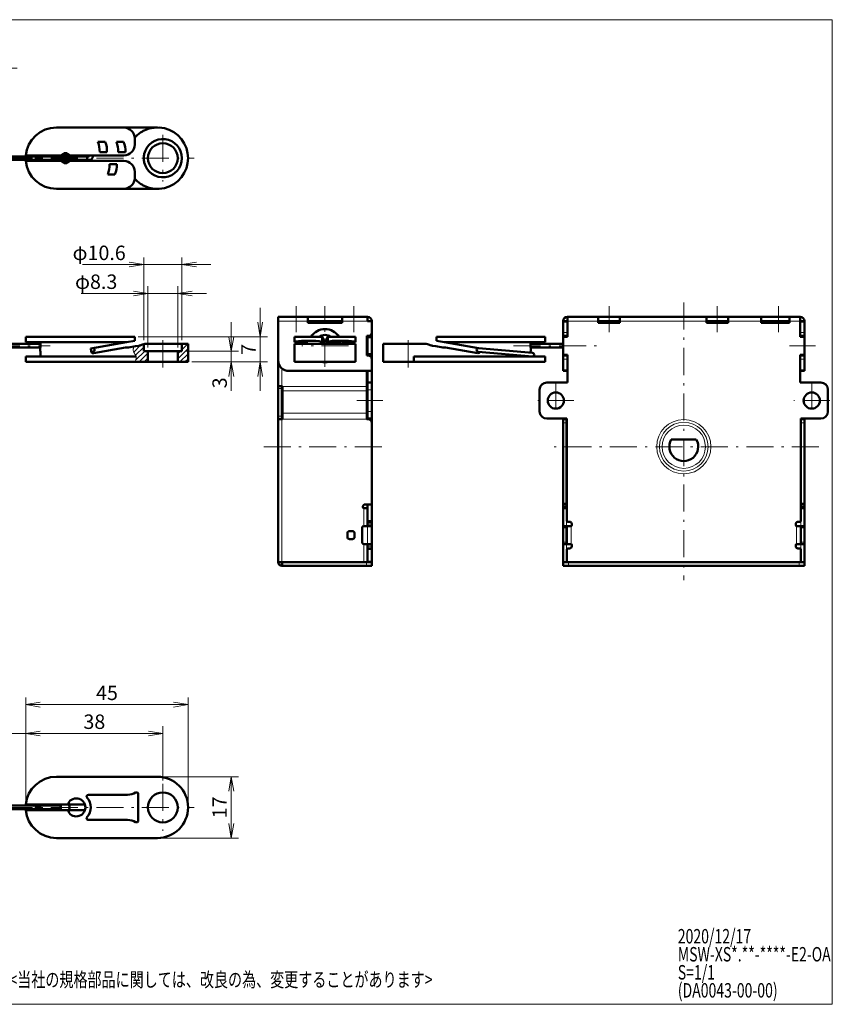
# Model space of a CAD drawing. Units: millimetres. Extents: x -144 to 408, y -28 to 285.
# Drawn here: x 183 to 408, y 12 to 285 of the extents above; entities that cross this region are included whole.
import ezdxf

# ---------------------------------------------------------------- set-up
doc = ezdxf.new("R2010")
doc.units = ezdxf.units.MM
doc.header["$LTSCALE"] = 0.25
doc.linetypes.add('DASHDOT', pattern=[50.5, 30, -9, 2.5, -9])
doc.linetypes.add('HIDDEN', pattern=[12.6, 8.4, -4.2])
for name, color, linetype, lineweight in [('1', 3, 'Continuous', 9), ('2', 134, 'Continuous', 9), ('3', 214, 'Continuous', 9)]:
    doc.layers.add(name, color=color, linetype=linetype, lineweight=lineweight)
doc.styles.get("Standard").update_dxf_attribs({"font": 'txt', "bigfont": 'bigfont'})
doc.styles.add('ＭＳ ゴシック', font='txt')
doc.dimstyles.get("Standard").update_dxf_attribs({"dimtxt": 0.18, "dimasz": 0.18, "dimexe": 0.18, "dimexo": 0.0625, "dimgap": 0.09, "dimtad": 0, "dimtih": 1, "dimtoh": 1, "dimdec": 4, "dimzin": 0, "dimdsep": 46, "dimtxsty": 'Standard', "dimcen": 0.09, "dimadec": 0, "dimazin": 0, "dimtfac": 1, "dimtdec": 4, "dimtofl": 0, "dimtmove": 0, "dimatfit": 3, "dimfxl": 1, "dimtolj": 1, "dimtzin": 0, "dimarcsym": 0})
pattern_1 = [(45, (-72.5674, 7.9115), (-0.7071068, 0.7071068), [])]

# ---------------------------------------------------------------- blocks, each defined once
blk = doc.blocks.new('_OPEN')
at = {"color": 0}
for q in [(-1, 0.167), (-1, -0.167), (-1, 0)]:
    blk.add_line((0, 0), q, dxfattribs=at)
blk = doc.blocks.new('Dim17')
at = {"layer": '2', "color": 134, "linetype": 'Continuous', "lineweight": 9}
for p, q in [((161.06, 254.6), (161.06, 273.6)), ((173.85, 259.6), (173.85, 273.6)), ((153.06, 271.6), (181.85, 271.6))]:
    blk.add_line(p, q, dxfattribs=at)
at = {"layer": '2', "color": 134, "linetype": 'Continuous', "lineweight": 9, "xscale": 4, "yscale": 4, "zscale": 4}
for p, rotation in [((161.06, 271.6), 359.9999999999997), ((173.85, 271.6), 179.9999999999995)]:
    blk.add_blockref('_OPEN', p, dxfattribs=dict(at, rotation=rotation))
at = {"layer": '2', "color": 134, "linetype": 'Continuous', "lineweight": 9, "insert": (167.46, 271.6), "char_height": 4, "width": 58.0952, "attachment_point": 8, "style": 'ＭＳ ゴシック'}
blk.add_mtext('12.8', dxfattribs=at)
blk = doc.blocks.new('Dim19')
at = {"layer": '2', "color": 134, "linetype": 'Continuous', "lineweight": 9}
for p, q in [((241.28, 201.1), (241.28, 182.1)), ((228.58, 193.1), (243.28, 193.1)), ((230.28, 190.1), (243.28, 190.1))]:
    blk.add_line(p, q, dxfattribs=at)
at = {"layer": '2', "color": 134, "linetype": 'Continuous', "lineweight": 9, "xscale": 4, "yscale": 4, "zscale": 4}
for p, rotation in [((241.28, 193.1), 269.9999999999998), ((241.28, 190.1), 89.99999999999959)]:
    blk.add_blockref('_OPEN', p, dxfattribs=dict(at, rotation=rotation))
at = {"layer": '2', "color": 134, "linetype": 'Continuous', "lineweight": 9, "insert": (241.28, 185.82), "char_height": 4, "width": 13.3333, "attachment_point": 9, "rotation": 90, "style": 'ＭＳ ゴシック'}
blk.add_mtext('3', dxfattribs=at)
blk = doc.blocks.new('Dim20')
at = {"layer": '2', "color": 134, "linetype": 'Continuous', "lineweight": 9}
for p, q in [((249.28, 205.1), (249.28, 182.1)), ((215.48, 197.1), (251.28, 197.1)), ((230.28, 190.1), (251.28, 190.1))]:
    blk.add_line(p, q, dxfattribs=at)
at = {"layer": '2', "color": 134, "linetype": 'Continuous', "lineweight": 9, "xscale": 4, "yscale": 4, "zscale": 4}
for p, rotation in [((249.28, 197.1), 269.9999999999998), ((249.28, 190.1), 89.99999999999959)]:
    blk.add_blockref('_OPEN', p, dxfattribs=dict(at, rotation=rotation))
at = {"layer": '2', "color": 134, "linetype": 'Continuous', "lineweight": 9, "insert": (249.28, 193.6), "char_height": 4, "width": 13.3333, "attachment_point": 8, "rotation": 90, "style": 'ＭＳ ゴシック'}
blk.add_mtext('7', dxfattribs=at)
blk = doc.blocks.new('Dim21')
at = {"layer": '2', "color": 134, "linetype": 'Continuous', "lineweight": 9}
for p, q in [((216.98, 196.1), (216.98, 219.1)), ((227.58, 196.1), (227.58, 219.1)), ((199.99, 217.1), (235.58, 217.1))]:
    blk.add_line(p, q, dxfattribs=at)
at = {"layer": '2', "color": 134, "linetype": 'Continuous', "lineweight": 9, "xscale": 4, "yscale": 4, "zscale": 4}
for p, rotation in [((216.98, 217.1), 359.9999999999997), ((227.58, 217.1), 179.9999999999995)]:
    blk.add_blockref('_OPEN', p, dxfattribs=dict(at, rotation=rotation))
at = {"layer": '2', "color": 134, "linetype": 'Continuous', "lineweight": 9, "insert": (211.99, 217.1), "char_height": 4, "width": 74.2552, "attachment_point": 9, "style": 'ＭＳ ゴシック'}
blk.add_mtext('φ10.6', dxfattribs=at)
blk = doc.blocks.new('Dim22')
at = {"layer": '2', "color": 134, "linetype": 'Continuous', "lineweight": 9}
for p, q in [((218.13, 194.1), (218.13, 211.1)), ((226.43, 194.1), (226.43, 211.1)), ((199.65, 209.1), (234.43, 209.1))]:
    blk.add_line(p, q, dxfattribs=at)
at = {"layer": '2', "color": 134, "linetype": 'Continuous', "lineweight": 9, "xscale": 4, "yscale": 4, "zscale": 4}
for p, rotation in [((218.13, 209.1), 359.9999999999997), ((226.43, 209.1), 179.9999999999995)]:
    blk.add_blockref('_OPEN', p, dxfattribs=dict(at, rotation=rotation))
at = {"layer": '2', "color": 134, "linetype": 'Continuous', "lineweight": 9, "insert": (209.65, 209.1), "char_height": 4, "width": 58.0648, "attachment_point": 9, "style": 'ＭＳ ゴシック'}
blk.add_mtext('φ8.3', dxfattribs=at)
blk = doc.blocks.new('Dim23')
at = {"layer": '2', "color": 134, "linetype": 'Continuous', "lineweight": 9}
for p, q in [((221.78, 75.1), (243.28, 75.1)), ((241.28, 75.1), (241.28, 58.1)), ((221.78, 58.1), (243.28, 58.1))]:
    blk.add_line(p, q, dxfattribs=at)
at = {"layer": '2', "color": 134, "linetype": 'Continuous', "lineweight": 9, "xscale": 4, "yscale": 4, "zscale": 4}
for p, rotation in [((241.28, 75.1), 89.99999999999991), ((241.28, 58.1), 269.9999999999998)]:
    blk.add_blockref('_OPEN', p, dxfattribs=dict(at, rotation=rotation))
at = {"layer": '2', "color": 134, "linetype": 'Continuous', "lineweight": 9, "insert": (241.28, 66.6), "char_height": 4, "width": 29.5238, "attachment_point": 8, "rotation": 90, "style": 'ＭＳ ゴシック'}
blk.add_mtext('17', dxfattribs=at)
blk = doc.blocks.new('Dim24')
at = {"layer": '2', "color": 134, "linetype": 'Continuous', "lineweight": 9}
for p, q in [((184.28, 68.35), (184.28, 89.1)), ((222.28, 74.1), (222.28, 89.1)), ((184.28, 87.1), (222.28, 87.1))]:
    blk.add_line(p, q, dxfattribs=at)
at = {"layer": '2', "color": 134, "linetype": 'Continuous', "lineweight": 9, "xscale": 4, "yscale": 4, "zscale": 4}
for p, rotation in [((184.28, 87.1), 179.9999999999998), ((222.28, 87.1), 359.9999999999997)]:
    blk.add_blockref('_OPEN', p, dxfattribs=dict(at, rotation=rotation))
at = {"layer": '2', "color": 134, "linetype": 'Continuous', "lineweight": 9, "insert": (203.28, 87.1), "char_height": 4, "width": 32.381, "attachment_point": 8, "style": 'ＭＳ ゴシック'}
blk.add_mtext('38', dxfattribs=at)
blk = doc.blocks.new('Dim25')
at = {"layer": '2', "color": 134, "linetype": 'Continuous', "lineweight": 9}
for p, q in [((184.28, 67.6), (184.28, 97.1)), ((229.28, 67.6), (229.28, 97.1)), ((184.28, 95.1), (229.28, 95.1))]:
    blk.add_line(p, q, dxfattribs=at)
at = {"layer": '2', "color": 134, "linetype": 'Continuous', "lineweight": 9, "xscale": 4, "yscale": 4, "zscale": 4}
for p, rotation in [((184.28, 95.1), 179.9999999999998), ((229.28, 95.1), 359.9999999999997)]:
    blk.add_blockref('_OPEN', p, dxfattribs=dict(at, rotation=rotation))
at = {"layer": '2', "color": 134, "linetype": 'Continuous', "lineweight": 9, "insert": (206.78, 95.1), "char_height": 4, "width": 32.381, "attachment_point": 8, "style": 'ＭＳ ゴシック'}
blk.add_mtext('45', dxfattribs=at)
blk = doc.blocks.new('Dim26')
at = {"layer": '2', "color": 134, "linetype": 'Continuous', "lineweight": 9}
for p, q in [((173.85, 80.6), (173.85, 89.1)), ((184.28, 68.35), (184.28, 89.1)), ((192.28, 87.1), (149.84, 87.1))]:
    blk.add_line(p, q, dxfattribs=at)
at = {"layer": '2', "color": 134, "linetype": 'Continuous', "lineweight": 9, "xscale": 4, "yscale": 4, "zscale": 4}
for p, rotation in [((173.85, 87.1), 359.9999999999997), ((184.28, 87.1), 179.9999999999995)]:
    blk.add_blockref('_OPEN', p, dxfattribs=dict(at, rotation=rotation))
at = {"layer": '2', "color": 134, "linetype": 'Continuous', "lineweight": 9, "insert": (169.84, 87.1), "char_height": 4, "width": 119.3047, "attachment_point": 9, "style": 'ＭＳ ゴシック'}
blk.add_mtext('ストローク', dxfattribs=at)

msp = doc.modelspace()

# ---------------------------------------------------------------- hatches: boundary and pattern name
at = {"layer": '3', "linetype": 'DASHDOT', "lineweight": 9}
h = msp.add_hatch(dxfattribs=at)
h.set_pattern_fill('', style=0, pattern_type=2)
h.set_pattern_definition(pattern_1)
h.paths.add_polyline_path([(216.383, 194.825), (216.356, 194.812), (216.329, 194.8), (216.303, 194.789), (216.276, 194.778), (216.249, 194.766), (216.222, 194.756), (216.196, 194.745), (216.169, 194.735), (216.142, 194.725), (216.115, 194.716), (216.088, 194.706), (216.061, 194.697), (216.034, 194.688), (216.007, 194.68), (215.98, 194.672), (215.953, 194.664), (215.926, 194.656), (215.899, 194.649), (215.872, 194.642), (215.845, 194.635), (215.818, 194.628), (215.791, 194.622), (215.764, 194.616), (215.737, 194.61), (215.71, 194.604), (215.684, 194.599), (215.657, 194.594), (215.63, 194.589), (215.604, 194.585), (215.577, 194.581), (214.673, 194.441), (214.304, 194.384), (214.237, 194.255), (214.156, 194.061), (214.098, 193.879), (214.063, 193.708), (214.048, 193.548), (214.05, 193.396), (214.069, 193.253), (214.102, 193.117), (214.146, 192.987), (214.201, 192.862), (214.264, 192.742), (214.332, 192.624), (214.405, 192.508), (214.48, 192.394), (214.554, 192.279), (214.627, 192.163), (214.696, 192.046), (214.758, 191.925), (214.813, 191.8), (214.858, 191.67), (214.89, 191.534), (214.909, 191.391), (214.912, 191.239), (214.896, 191.079), (214.861, 190.908), (214.804, 190.726), (214.722, 190.532), (214.615, 190.325), (214.48, 190.104), (218.13, 190.104), (218.13, 193.104), (216.98, 193.104), (216.98, 195.029), (216.966, 195.025), (216.941, 195.019), (216.916, 195.013), (216.89, 195.007), (216.865, 195), (216.841, 194.993), (216.816, 194.986), (216.791, 194.979), (216.766, 194.972), (216.742, 194.964), (216.717, 194.956), (216.693, 194.948), (216.668, 194.94), (216.644, 194.931), (216.62, 194.923), (216.596, 194.914), (216.571, 194.904), (216.548, 194.895), (216.524, 194.886), (216.5, 194.876), (216.476, 194.866), (216.453, 194.856), (216.429, 194.846), (216.406, 194.835)], flags=0)
at = {"layer": '3', "linetype": 'Continuous', "lineweight": 9}
h = msp.add_hatch(dxfattribs=at)
h.set_pattern_fill('', style=0, pattern_type=2)
h.set_pattern_definition(pattern_1)
h.paths.add_polyline_path([(227.58, 195.104), (227.58, 193.104), (226.43, 193.104), (226.43, 190.104), (229.28, 190.104), (229.28, 195.104)], flags=0)

# ---------------------------------------------------------------- linework, layer by layer
at = {"layer": '1', "color": 3, "linetype": 'Continuous', "lineweight": 9}
for p, q in [((12, 285), (408, 285)), ((408, 285), (408, 12)), ((408, 12), (12, 12))]:
    msp.add_line(p, q, dxfattribs=at)
at = {"layer": '3', "color": 214, "linetype": 'Continuous', "lineweight": 50}
for p, q in [((211.48, 255.104), (192.746, 255.104)), ((211.48, 255.104), (220.78, 255.104)), ((214.48, 252.104), (214.48, 250.354)), ((204.28, 251.104), (206.28, 251.104)), ((209.38, 251.104), (211.38, 251.104)), ((186.713, 247.104), (173.854, 247.104)), ((173.854, 246.104), (186.713, 246.104)), ((186.28, 247.354), (184.28, 247.354)), ((184.28, 245.854), (186.28, 245.854)), ((188.28, 247.354), (186.28, 247.354)), ((188.28, 245.854), (186.28, 245.854)), ((188.28, 246.854), (186.78, 246.854)), ((188.28, 246.354), (186.78, 246.354)), ((194.097, 247.354), (188.28, 247.354)), ((188.28, 246.854), (188.28, 247.354)), ((201.68, 247.104), (188.28, 247.104)), ((188.28, 245.854), (188.28, 246.354)), ((188.28, 246.104), (201.88, 246.104)), ((188.28, 245.854), (194.097, 245.854)), ((195.895, 247.354), (194.097, 247.354)), ((194.097, 245.854), (195.895, 245.854)), ((211.48, 247.354), (196.462, 247.354)), ((196.462, 245.854), (211.48, 245.854)), ((201.78, 247.13), (201.78, 247.354)), ((201.78, 245.854), (201.78, 246.104)), ((201.918, 245.854), (201.918, 246.104)), ((202.498, 246.318), (202.498, 245.854)), ((202.88, 247.104), (202.88, 247.354)), ((206.78, 248.304), (204.78, 248.304)), ((211.88, 248.304), (209.88, 248.304)), ((209.48, 244.904), (207.48, 244.904)), ((206.98, 242.104), (208.98, 242.104)), ((214.48, 242.854), (214.48, 241.104)), ((192.746, 238.104), (211.48, 238.104)), ((220.78, 238.104), (211.48, 238.104)), ((262.464, 202.604), (254.264, 202.604)), ((254.264, 201.404), (254.264, 202.604)), ((262.464, 201.404), (262.464, 202.604)), ((262.464, 202.604), (272.064, 202.604)), ((272.064, 202.604), (272.064, 201.404)), ((279.064, 202.604), (272.064, 202.604)), ((279.064, 202.604), (279.064, 201.404)), ((334.497, 202.604), (334.517, 202.604)), ((343.087, 202.604), (334.517, 202.604)), ((334.517, 202.604), (334.517, 201.404)), ((343.087, 202.604), (343.087, 201.404)), ((349.087, 202.604), (343.087, 202.604)), ((373.087, 202.604), (349.087, 202.604)), ((349.087, 202.604), (349.087, 201.404)), ((379.087, 202.604), (373.087, 202.604)), ((373.087, 202.604), (373.087, 201.404)), ((388.287, 202.604), (379.087, 202.604)), ((379.087, 202.604), (379.087, 201.404)), ((388.287, 202.604), (396.087, 202.604)), ((388.287, 202.604), (388.287, 201.404)), ((399.077, 202.604), (396.087, 202.604)), ((396.087, 202.604), (396.087, 201.404)), ((399.097, 202.604), (399.077, 202.604)), ((399.077, 202.604), (399.077, 201.404)), ((254.264, 201.404), (254.264, 190.604)), ((262.464, 201.404), (262.464, 200.934)), ((262.464, 201.404), (272.064, 201.404)), ((262.464, 200.934), (272.064, 200.934)), ((272.064, 200.934), (272.064, 201.404)), ((279.964, 201.404), (279.064, 201.404)), ((280.264, 201.104), (280.264, 201.404)), ((280.264, 198.304), (280.264, 201.104)), ((333.297, 201.404), (334.497, 201.404)), ((333.297, 201.104), (333.297, 201.404)), ((333.297, 198.304), (333.297, 201.104)), ((334.497, 201.404), (334.497, 201.104)), ((334.497, 201.404), (334.517, 201.404)), ((334.497, 198.304), (334.497, 201.104)), ((334.517, 199.337), (334.497, 199.387)), ((334.517, 197.104), (334.517, 201.404)), ((343.087, 201.404), (343.087, 200.934)), ((343.087, 201.404), (349.087, 201.404)), ((343.087, 200.934), (349.087, 200.934)), ((343.587, 201.104), (343.587, 200.934)), ((348.587, 200.934), (348.587, 201.104)), ((349.087, 200.934), (349.087, 201.404)), ((373.087, 201.404), (379.087, 201.404)), ((373.087, 201.404), (373.087, 200.934)), ((373.087, 200.934), (379.087, 200.934)), ((373.587, 201.104), (373.587, 200.934)), ((378.587, 200.934), (378.587, 201.104)), ((379.087, 200.934), (379.087, 201.404)), ((388.287, 201.404), (396.087, 201.404)), ((388.287, 200.934), (388.287, 201.404)), ((396.087, 200.934), (388.287, 200.934)), ((396.087, 201.404), (396.087, 200.934)), ((399.097, 201.404), (399.077, 201.404)), ((399.077, 197.104), (399.077, 201.404)), ((399.097, 199.387), (399.077, 199.337)), ((399.097, 201.404), (400.297, 201.404)), ((399.097, 201.104), (399.097, 201.404)), ((399.097, 201.104), (399.097, 198.304)), ((400.297, 201.404), (400.297, 201.104)), ((400.297, 201.104), (400.297, 198.304)), ((184.313, 197.104), (192.78, 197.104)), ((184.313, 197.104), (184.313, 195.604)), ((192.78, 197.104), (211.48, 197.104)), ((211.48, 197.104), (214.48, 197.104)), ((214.48, 197.104), (214.48, 196.004)), ((258.764, 195.604), (258.764, 197.104)), ((258.764, 197.104), (261.764, 197.104)), ((263.514, 197.104), (261.764, 197.104)), ((263.514, 197.104), (266.514, 197.104)), ((266.514, 197.104), (266.514, 195.475)), ((266.514, 197.104), (267.014, 196.238)), ((267.514, 196.238), (268.014, 197.104)), ((268.014, 195.475), (268.014, 197.104)), ((268.014, 197.104), (271.014, 197.104)), ((272.764, 197.104), (271.014, 197.104)), ((272.764, 197.104), (275.764, 197.104)), ((275.764, 197.104), (275.764, 195.604)), ((278.863, 191.904), (278.863, 197.304)), ((278.863, 197.304), (279.264, 197.304)), ((279.064, 197.104), (279.064, 197.304)), ((279.064, 197.104), (280.264, 197.104)), ((279.064, 196.804), (279.064, 197.104)), ((279.064, 192.404), (279.064, 196.804)), ((280.264, 197.104), (280.264, 198.304)), ((280.264, 197.104), (280.264, 196.804)), ((280.264, 192.404), (280.264, 196.804)), ((301.173, 197.104), (298.173, 197.104)), ((298.173, 197.104), (298.173, 196.004)), ((319.873, 197.104), (301.173, 197.104)), ((328.373, 197.104), (319.873, 197.104)), ((328.373, 195.604), (328.373, 197.104)), ((333.297, 197.304), (333.297, 198.304)), ((334.497, 197.304), (333.297, 197.304)), ((333.297, 191.904), (333.297, 197.304)), ((333.317, 192.404), (333.317, 196.804)), ((333.617, 197.104), (334.517, 197.104)), ((334.497, 198.304), (334.497, 197.304)), ((334.497, 197.104), (334.497, 197.304)), ((399.977, 197.104), (399.077, 197.104)), ((399.097, 197.304), (399.097, 198.304)), ((399.097, 197.104), (399.097, 197.304)), ((400.297, 197.304), (399.097, 197.304)), ((400.277, 192.404), (400.277, 196.804)), ((400.297, 198.304), (400.297, 197.304)), ((400.297, 191.904), (400.297, 197.304)), ((188.336, 195.104), (173.854, 195.104)), ((173.854, 194.104), (188.336, 194.104)), ((184.313, 195.604), (192.78, 195.604)), ((188.28, 194.104), (188.28, 193.104)), ((188.28, 194.104), (188.336, 194.104)), ((188.336, 194.104), (188.336, 195.604)), ((192.78, 195.604), (211.48, 195.604)), ((212.211, 195.604), (202.263, 193.85)), ((202.419, 192.968), (202.263, 193.85)), ((202.882, 193.942), (202.819, 193.947)), ((211.956, 194.141), (202.999, 192.562)), ((212.211, 195.604), (211.48, 195.604)), ((212.518, 194.141), (211.956, 194.141)), ((214.48, 196.004), (212.211, 195.604)), ((212.731, 194.141), (212.518, 194.141)), ((214.673, 194.441), (212.731, 194.141)), ((214.673, 194.441), (215.577, 194.581)), ((216.98, 195.029), (216.98, 193.104)), ((229.28, 195.104), (217.646, 195.104)), ((227.58, 193.104), (227.58, 195.104)), ((229.28, 190.104), (229.28, 195.104)), ((258.854, 195.604), (258.764, 195.604)), ((258.764, 195.104), (258.764, 191.604)), ((275.764, 195.104), (258.764, 195.104)), ((258.854, 195.604), (262.264, 195.604)), ((263.514, 196.004), (261.764, 196.004)), ((262.264, 195.604), (262.264, 195.104)), ((265.564, 195.104), (265.564, 195.122)), ((267.014, 195.604), (266.514, 195.604)), ((266.514, 195.104), (266.514, 195.475)), ((267.014, 196.238), (267.014, 195.604)), ((267.514, 195.604), (267.514, 196.238)), ((268.014, 195.604), (267.514, 195.604)), ((268.014, 195.104), (268.014, 195.475)), ((268.964, 195.193), (268.964, 195.545)), ((272.764, 196.004), (271.014, 196.004)), ((271.764, 195.457), (271.764, 195.104)), ((272.264, 195.604), (275.673, 195.604)), ((272.264, 195.104), (272.264, 195.604)), ((275.764, 195.604), (275.673, 195.604)), ((275.764, 191.604), (275.764, 195.104)), ((283.373, 190.104), (283.373, 195.104)), ((283.373, 195.104), (295.007, 195.104)), ((297.98, 194.441), (297.076, 194.581)), ((297.98, 194.441), (299.922, 194.141)), ((298.173, 196.004), (300.442, 195.604)), ((299.922, 194.141), (300.135, 194.141)), ((300.135, 194.141), (300.697, 194.141)), ((300.442, 195.604), (309.876, 193.94)), ((300.442, 195.604), (301.173, 195.604)), ((300.697, 194.141), (309.654, 192.562)), ((319.873, 195.604), (301.173, 195.604)), ((324.861, 192.602), (309.876, 193.94)), ((328.373, 195.604), (319.873, 195.604)), ((333.297, 195.104), (324.311, 195.104)), ((324.317, 194.104), (324.317, 195.604)), ((324.373, 194.104), (324.317, 194.104)), ((324.373, 194.104), (333.297, 194.104)), ((324.373, 194.104), (324.373, 193.104)), ((184.313, 191.604), (184.313, 190.104)), ((192.78, 191.604), (184.313, 191.604)), ((188.28, 193.104), (188.336, 193.104)), ((188.336, 193.104), (188.336, 191.604)), ((214.874, 191.604), (192.78, 191.604)), ((202.803, 192.946), (202.417, 192.976)), ((216.98, 193.104), (227.58, 193.104)), ((218.13, 193.104), (218.13, 190.104)), ((226.43, 193.104), (226.43, 190.104)), ((258.764, 191.604), (258.764, 190.104)), ((275.764, 191.604), (275.764, 190.104)), ((279.264, 191.904), (278.863, 191.904)), ((279.064, 192.104), (279.064, 192.404)), ((280.264, 192.104), (279.064, 192.104)), ((279.064, 191.904), (279.064, 192.104)), ((280.264, 192.404), (280.264, 192.104)), ((280.264, 190.904), (280.264, 192.104)), ((291.873, 191.604), (291.873, 190.104)), ((291.873, 191.604), (319.873, 191.604)), ((309.766, 192.946), (324.794, 191.604)), ((319.873, 191.604), (328.373, 191.604)), ((324.317, 193.104), (324.317, 192.65)), ((324.373, 193.104), (324.317, 193.104)), ((324.317, 191.646), (324.317, 191.604)), ((328.373, 191.604), (328.373, 190.104)), ((333.297, 191.904), (334.497, 191.904)), ((333.297, 190.904), (333.297, 191.904)), ((333.617, 192.104), (334.517, 192.104)), ((334.497, 191.904), (334.497, 192.104)), ((334.497, 191.904), (334.497, 190.904)), ((334.517, 184.404), (334.517, 192.104)), ((399.077, 184.404), (399.077, 192.104)), ((399.977, 192.104), (399.077, 192.104)), ((399.097, 191.904), (399.097, 192.104)), ((399.097, 190.904), (399.097, 191.904)), ((399.097, 191.904), (400.297, 191.904)), ((400.297, 191.904), (400.297, 190.904)), ((184.313, 190.104), (192.78, 190.104)), ((192.78, 190.104), (220.78, 190.104)), ((220.78, 190.104), (229.28, 190.104)), ((254.264, 183.404), (254.264, 190.604)), ((258.764, 190.104), (275.764, 190.104)), ((280.264, 187.904), (280.264, 190.904)), ((291.873, 190.104), (283.373, 190.104)), ((319.873, 190.104), (291.873, 190.104)), ((310.405, 190.098), (310.405, 190.104)), ((328.373, 190.104), (319.873, 190.104)), ((333.297, 187.904), (333.297, 190.904)), ((334.497, 187.904), (334.497, 190.904)), ((334.497, 189.821), (334.517, 189.87)), ((334.497, 188.904), (334.517, 188.904)), ((399.077, 189.87), (399.097, 189.821)), ((399.077, 188.904), (399.097, 188.904)), ((399.097, 190.904), (399.097, 187.904)), ((400.297, 190.904), (400.297, 187.904)), ((257.264, 187.604), (279.964, 187.604)), ((278.864, 183.304), (278.864, 187.604)), ((279.064, 184.404), (279.064, 187.604)), ((280.264, 184.404), (280.264, 187.904)), ((333.297, 187.604), (333.297, 187.904)), ((334.497, 187.604), (333.297, 187.604)), ((334.497, 187.904), (334.497, 187.604)), ((334.497, 184.404), (334.497, 187.604)), ((399.097, 187.604), (399.097, 187.904)), ((400.297, 187.604), (399.097, 187.604)), ((399.097, 184.404), (399.097, 187.604)), ((400.297, 187.904), (400.297, 187.604)), ((254.264, 183.404), (255.264, 183.404)), ((254.264, 183.404), (254.264, 183.304)), ((254.264, 182.704), (254.264, 183.304)), ((255.464, 183.404), (255.264, 183.404)), ((255.264, 183.304), (255.264, 183.404)), ((255.264, 182.704), (255.264, 183.304)), ((255.464, 183.404), (255.464, 183.304)), ((255.464, 183.304), (255.464, 182.104)), ((278.864, 182.104), (278.864, 183.304)), ((280.264, 184.404), (279.064, 184.404)), ((279.064, 184.404), (279.064, 182.404)), ((280.264, 184.404), (280.264, 182.404)), ((334.517, 184.404), (328.797, 184.404)), ((404.797, 184.404), (399.077, 184.404)), ((254.264, 175.068), (254.264, 182.704)), ((255.264, 175.068), (255.264, 182.704)), ((255.464, 182.104), (255.464, 175.857)), ((278.864, 182.104), (278.864, 175.857)), ((279.064, 182.404), (279.064, 176.404)), ((280.264, 182.404), (280.264, 176.404)), ((326.797, 182.404), (326.797, 176.404)), ((406.797, 182.404), (406.797, 176.404)), ((254.264, 174.28), (254.264, 175.068)), ((255.264, 174.28), (255.264, 175.068)), ((255.464, 175.857), (255.464, 174.28)), ((278.864, 174.354), (278.864, 175.857)), ((279.064, 176.404), (279.064, 174.404)), ((280.264, 176.404), (280.264, 174.404)), ((254.264, 174.28), (254.264, 174.204)), ((254.264, 174.204), (254.264, 134.614)), ((255.264, 174.204), (254.264, 174.204)), ((255.264, 174.204), (255.264, 174.28)), ((255.464, 174.204), (255.264, 174.204)), ((255.464, 174.28), (255.464, 174.204)), ((279.264, 174.204), (279.014, 174.204)), ((280.264, 174.404), (279.064, 174.404)), ((279.064, 174.204), (279.064, 174.404)), ((280.264, 173.204), (280.264, 174.404)), ((280.264, 150.904), (280.264, 173.204)), ((328.797, 174.404), (334.317, 174.404)), ((333.297, 174.204), (333.297, 174.28)), ((333.297, 173.204), (333.297, 174.204)), ((333.297, 174.204), (334.297, 174.204)), ((333.297, 150.904), (333.297, 173.204)), ((333.298, 174.354), (333.301, 174.404)), ((334.297, 174.28), (334.297, 174.204)), ((334.297, 174.204), (334.297, 173.204)), ((334.297, 150.904), (334.297, 173.204)), ((334.299, 174.354), (334.304, 174.404)), ((334.317, 146.104), (334.317, 174.404)), ((399.277, 174.404), (399.277, 146.104)), ((399.277, 174.404), (404.797, 174.404)), ((399.289, 174.404), (399.294, 174.354)), ((399.297, 174.204), (399.297, 174.28)), ((399.297, 173.204), (399.297, 174.204)), ((399.297, 174.204), (400.297, 174.204)), ((399.297, 173.204), (399.297, 150.904)), ((400.293, 174.404), (400.295, 174.354)), ((400.297, 174.28), (400.297, 174.204)), ((400.297, 174.204), (400.297, 173.204)), ((400.297, 173.204), (400.297, 150.904)), ((370.261, 168.604), (363.333, 168.604)), ((279.964, 150.604), (278.364, 150.604)), ((279.064, 149.604), (279.064, 150.604)), ((280.264, 146.104), (280.264, 150.904)), ((333.297, 150.604), (333.297, 150.904)), ((334.297, 150.604), (333.297, 150.604)), ((333.297, 150.004), (333.297, 150.604)), ((334.297, 150.904), (334.297, 150.604)), ((334.297, 150.604), (334.297, 150.004)), ((399.297, 150.604), (399.297, 150.904)), ((399.297, 150.004), (399.297, 150.604)), ((400.297, 150.604), (399.297, 150.604)), ((400.297, 150.904), (400.297, 150.604)), ((400.297, 150.604), (400.297, 150.004)), ((277.764, 150.004), (277.764, 149.904)), ((279.064, 149.604), (278.064, 149.604)), ((279.064, 144.604), (279.064, 149.604)), ((333.297, 150.004), (333.297, 149.904)), ((333.297, 149.604), (333.297, 149.904)), ((334.297, 149.604), (333.297, 149.604)), ((333.297, 144.604), (333.297, 149.604)), ((334.297, 150.004), (334.297, 149.904)), ((334.297, 149.904), (334.297, 149.604)), ((334.297, 149.604), (334.317, 149.604)), ((399.297, 149.604), (399.277, 149.604)), ((399.297, 150.004), (399.297, 149.904)), ((399.297, 149.604), (399.297, 149.904)), ((400.297, 149.604), (399.297, 149.604)), ((400.297, 150.004), (400.297, 149.904)), ((400.297, 149.904), (400.297, 149.604)), ((400.297, 144.604), (400.297, 149.604)), ((280.264, 145.804), (279.064, 145.804)), ((280.264, 146.104), (280.264, 145.804)), ((280.264, 145.804), (280.264, 145.204)), ((280.264, 145.204), (280.264, 144.804)), ((280.264, 144.804), (280.264, 144.604)), ((334.617, 145.804), (335.117, 145.804)), ((335.717, 145.204), (335.717, 144.804)), ((397.877, 144.804), (397.877, 145.204)), ((398.477, 145.804), (398.977, 145.804)), ((273.464, 141.604), (273.464, 142.604)), ((274.064, 143.204), (274.864, 143.204)), ((275.464, 142.604), (275.464, 141.604)), ((277.564, 144.104), (277.564, 140.104)), ((279.064, 144.604), (278.064, 144.604)), ((279.064, 144.604), (280.264, 144.604)), ((280.264, 144.604), (280.264, 139.604)), ((334.297, 144.604), (333.297, 144.604)), ((333.297, 144.604), (333.297, 144.104)), ((333.297, 144.104), (333.297, 140.104)), ((334.317, 144.604), (334.297, 144.604)), ((334.297, 144.104), (334.297, 144.604)), ((334.297, 140.104), (334.297, 144.104)), ((334.297, 143.104), (334.317, 143.104)), ((334.317, 144.604), (334.317, 139.604)), ((334.317, 144.604), (335.517, 144.604)), ((399.277, 144.604), (398.077, 144.604)), ((399.277, 144.604), (399.277, 139.604)), ((399.277, 144.604), (399.297, 144.604)), ((399.297, 143.104), (399.277, 143.104)), ((399.297, 144.604), (399.297, 144.104)), ((400.297, 144.604), (399.297, 144.604)), ((399.297, 140.104), (399.297, 144.104)), ((400.297, 144.604), (400.297, 144.104)), ((400.297, 140.104), (400.297, 144.104)), ((274.864, 141.004), (274.064, 141.004)), ((279.064, 139.604), (278.064, 139.604)), ((279.064, 134.614), (279.064, 139.604)), ((279.064, 139.604), (280.264, 139.604)), ((280.264, 139.604), (280.264, 139.404)), ((280.264, 139.404), (280.264, 139.004)), ((333.297, 140.104), (333.297, 139.604)), ((334.297, 139.604), (333.297, 139.604)), ((333.297, 134.614), (333.297, 139.604)), ((334.297, 141.104), (334.317, 141.104)), ((334.297, 139.604), (334.297, 140.104)), ((334.297, 139.604), (334.317, 139.604)), ((334.317, 139.604), (335.517, 139.604)), ((335.717, 139.404), (335.717, 139.004)), ((397.877, 139.004), (397.877, 139.404)), ((399.277, 139.604), (398.077, 139.604)), ((399.297, 141.104), (399.277, 141.104)), ((399.297, 139.604), (399.277, 139.604)), ((399.297, 140.104), (399.297, 139.604)), ((399.297, 139.604), (400.297, 139.604)), ((400.297, 140.104), (400.297, 139.604)), ((400.297, 134.614), (400.297, 139.604)), ((279.064, 138.404), (280.264, 138.404)), ((280.264, 139.004), (280.264, 138.404)), ((280.264, 138.404), (280.264, 138.104)), ((280.264, 134.904), (280.264, 138.104)), ((334.317, 134.904), (334.317, 138.104)), ((335.117, 138.404), (334.617, 138.404)), ((398.977, 138.404), (398.477, 138.404)), ((399.277, 138.104), (399.277, 134.904)), ((254.264, 134.614), (255.264, 134.614)), ((254.264, 134.614), (254.264, 134.604)), ((255.264, 134.614), (278.064, 134.614)), ((255.264, 134.614), (255.264, 134.604)), ((255.274, 134.604), (255.264, 134.604)), ((255.274, 133.604), (255.274, 134.604)), ((255.274, 134.604), (255.574, 134.604)), ((278.764, 134.604), (255.574, 134.604)), ((279.064, 134.614), (278.064, 134.614)), ((278.764, 134.604), (280.253, 134.604)), ((279.064, 134.604), (279.064, 134.614)), ((280.264, 134.604), (280.253, 134.604)), ((280.264, 134.904), (280.264, 134.604)), ((280.264, 134.604), (280.264, 133.604)), ((334.297, 134.614), (333.297, 134.614)), ((333.297, 133.604), (333.297, 134.604)), ((333.297, 134.604), (334.617, 134.604)), ((334.54, 134.614), (334.297, 134.614)), ((334.307, 134.614), (334.307, 134.604)), ((398.977, 134.604), (334.617, 134.604)), ((398.797, 134.604), (334.797, 134.604)), ((398.977, 134.604), (400.297, 134.604)), ((399.054, 134.614), (399.297, 134.614)), ((399.287, 134.604), (399.287, 134.614)), ((399.297, 134.614), (400.297, 134.614)), ((400.297, 134.604), (400.297, 133.604)), ((255.274, 133.604), (255.264, 133.604)), ((255.574, 133.604), (255.274, 133.604)), ((278.764, 133.604), (255.574, 133.604)), ((280.264, 133.604), (278.764, 133.604)), ((334.797, 133.604), (333.297, 133.604)), ((398.797, 133.604), (334.797, 133.604)), ((400.297, 133.604), (398.797, 133.604)), ((192.746, 75.104), (220.78, 75.104)), ((212.518, 70.104), (201.634, 70.104)), ((215.48, 62.956), (215.48, 70.251)), ((186.713, 67.104), (173.854, 67.104)), ((173.854, 66.104), (186.713, 66.104)), ((186.28, 67.354), (184.28, 67.354)), ((184.28, 65.854), (186.28, 65.854)), ((188.28, 67.354), (186.28, 67.354)), ((188.28, 65.854), (186.28, 65.854)), ((188.28, 66.854), (186.78, 66.854)), ((188.28, 66.354), (186.78, 66.354)), ((195.895, 67.354), (188.28, 67.354)), ((188.28, 66.854), (188.28, 67.354)), ((193.984, 67.104), (188.28, 67.104)), ((188.28, 65.854), (188.28, 66.354)), ((188.28, 66.104), (193.984, 66.104)), ((188.28, 65.854), (195.895, 65.854)), ((196.462, 67.354), (200.664, 67.354)), ((200.664, 65.854), (196.462, 65.854)), ((201.634, 63.104), (212.518, 63.104)), ((220.78, 58.104), (192.746, 58.104))]:
    msp.add_line(p, q, dxfattribs=at)
at = {"layer": '3', "color": 214, "linetype": 'DASHDOT', "lineweight": 9}
for p, q in [((222.28, 253.104), (222.28, 240.104)), ((102.854, 246.604), (230.946, 246.604)), ((259.264, 198.404), (259.264, 205.604)), ((267.264, 188.749), (267.264, 205.604)), ((275.264, 198.404), (275.264, 205.604)), ((346.087, 198.404), (346.087, 205.605)), ((366.797, 206.604), (366.797, 129.604)), ((376.087, 198.404), (376.087, 205.605)), ((393.087, 205.604), (393.087, 198.405)), ((222.28, 188.604), (222.28, 196.604)), ((290.373, 188.604), (290.373, 196.604)), ((162.499, 194.604), (191.006, 194.604)), ((273.783, 194.604), (260.819, 194.604)), ((319.582, 194.604), (344.652, 194.604)), ((403.297, 194.604), (396.097, 194.604)), ((331.297, 184.404), (331.297, 174.404)), ((402.297, 184.404), (402.297, 174.404)), ((283.264, 179.404), (276.064, 179.404)), ((336.297, 179.404), (326.297, 179.404)), ((407.297, 179.404), (397.297, 179.404)), ((250.264, 166.604), (284.264, 166.604)), ((404.297, 166.604), (329.297, 166.604)), ((222.28, 73.104), (222.28, 60.104)), ((102.854, 66.604), (230.946, 66.604))]:
    msp.add_line(p, q, dxfattribs=at)
at = {"layer": '3', "color": 214, "linetype": 'Continuous', "lineweight": 9}
for p, q in [((262.464, 201.404), (254.264, 201.404)), ((271.545, 200.943), (262.982, 200.943)), ((279.064, 201.404), (272.064, 201.404)), ((334.497, 201.104), (333.297, 201.104)), ((334.517, 200.404), (334.497, 200.404)), ((343.087, 201.404), (334.517, 201.404)), ((348.587, 201.104), (343.587, 201.104)), ((373.087, 201.404), (349.087, 201.404)), ((378.587, 201.104), (373.587, 201.104)), ((388.287, 201.404), (379.087, 201.404)), ((396.087, 200.943), (388.805, 200.943)), ((399.077, 201.404), (396.087, 201.404)), ((399.097, 200.404), (399.077, 200.404)), ((400.297, 201.104), (399.097, 201.104)), ((280.264, 196.804), (279.064, 196.804)), ((333.297, 198.304), (334.497, 198.304)), ((399.097, 198.304), (400.297, 198.304)), ((279.064, 192.404), (280.264, 192.404)), ((334.497, 190.904), (333.297, 190.904)), ((400.297, 190.904), (399.097, 190.904)), ((255.264, 183.404), (255.264, 188.368)), ((333.297, 187.904), (334.497, 187.904)), ((334.517, 187.904), (334.497, 187.904)), ((399.097, 187.904), (399.077, 187.904)), ((399.097, 187.904), (400.297, 187.904)), ((254.264, 183.304), (255.264, 183.304)), ((278.864, 183.304), (255.464, 183.304)), ((254.264, 182.704), (255.264, 182.704)), ((278.864, 182.104), (255.464, 182.104)), ((280.264, 182.404), (279.064, 182.404)), ((254.264, 175.068), (255.264, 175.068)), ((278.864, 175.857), (255.464, 175.857)), ((280.264, 176.404), (279.064, 176.404)), ((254.264, 174.28), (255.264, 174.28)), ((255.264, 174.204), (255.264, 134.614)), ((278.883, 174.28), (255.464, 174.28)), ((334.297, 173.204), (333.297, 173.204)), ((333.298, 174.354), (334.299, 174.354)), ((399.294, 174.354), (400.295, 174.354)), ((400.297, 173.204), (399.297, 173.204)), ((333.297, 150.904), (334.297, 150.904)), ((399.297, 150.904), (400.297, 150.904)), ((278.064, 144.604), (278.064, 149.604)), ((334.297, 150.004), (333.297, 150.004)), ((333.297, 149.904), (334.297, 149.904)), ((334.297, 144.604), (334.297, 149.604)), ((400.297, 150.004), (399.297, 150.004)), ((399.297, 149.904), (400.297, 149.904)), ((399.297, 144.604), (399.297, 149.604)), ((279.064, 146.104), (280.264, 146.104)), ((280.264, 145.204), (279.064, 145.204)), ((279.064, 144.804), (280.264, 144.804)), ((279.064, 144.604), (279.064, 139.604)), ((334.297, 144.104), (333.297, 144.104)), ((335.517, 144.604), (335.517, 139.604)), ((398.077, 144.604), (398.077, 139.604)), ((399.297, 144.104), (400.297, 144.104)), ((278.064, 134.614), (278.064, 139.604)), ((280.264, 139.404), (279.064, 139.404)), ((334.297, 140.104), (333.297, 140.104)), ((334.297, 134.614), (334.297, 139.604)), ((399.297, 140.104), (400.297, 140.104)), ((399.297, 134.614), (399.297, 139.604)), ((279.064, 139.004), (280.264, 139.004)), ((280.264, 138.104), (279.064, 138.104)), ((255.264, 134.604), (254.264, 134.604)), ((255.264, 134.604), (255.264, 133.604)), ((255.574, 134.604), (255.574, 133.604)), ((278.764, 133.604), (278.764, 134.604)), ((279.064, 134.904), (280.264, 134.904)), ((334.797, 134.604), (334.797, 133.604)), ((398.797, 133.604), (398.797, 134.604))]:
    msp.add_line(p, q, dxfattribs=at)
msp.add_lwpolyline([(214.304, 194.384), (214.237, 194.255), (214.156, 194.061), (214.098, 193.879), (214.063, 193.708), (214.048, 193.548), (214.05, 193.396), (214.069, 193.253), (214.102, 193.117), (214.146, 192.987), (214.201, 192.862), (214.264, 192.742), (214.332, 192.624), (214.405, 192.508), (214.48, 192.394), (214.554, 192.279), (214.627, 192.163), (214.696, 192.046), (214.758, 191.925), (214.813, 191.8), (214.858, 191.67), (214.89, 191.534), (214.909, 191.391), (214.912, 191.239), (214.896, 191.079), (214.861, 190.908), (214.804, 190.726), (214.722, 190.532), (214.615, 190.325), (214.48, 190.104)], dxfattribs=at)
at = {"layer": '3', "color": 214, "linetype": 'Continuous', "lineweight": 50}
for centre, radius in [((222.28, 246.604), 4.15), ((331.297, 179.404), 2.25), ((402.297, 179.404), 2.25), ((222.28, 66.604), 4.15)]:
    msp.add_circle(centre, radius, dxfattribs=at)
at = {"layer": '3', "color": 214, "linetype": 'Continuous', "lineweight": 9}
for radius in [7.52, 6.76, 6]:
    msp.add_circle((366.797, 166.604), radius, dxfattribs=at)
at = {"layer": '3', "color": 214, "linetype": 'Continuous', "lineweight": 50}
for centre, radius, start, end in [((192.746, 246.604), 8.5, 90, 174.93791), ((211.48, 252.104), 3, 0, 90), ((220.78, 246.604), 8.5, 119.42746, 135.92079), ((220.78, 246.604), 8.5, 244.5303, 115.4697), ((212.518, 254.604), 3, 310.61878, 315.92079), ((222.28, 246.604), 5.3, 193.41986, 166.58014), ((196.69, 248.304), 8.09, 0, 20.24934), ((200.847, 248.689), 5.945, 356.28433, 23.96502), ((201.79, 248.304), 8.09, 0, 20.24934), ((205.947, 248.689), 5.945, 356.28433, 23.96502), ((211.48, 250.354), 3, 270, 0), ((192.746, 246.604), 8.5, 185.06209, 270), ((186.28, 246.854), 0.5, 0, 90), ((186.28, 246.354), 0.5, 270, 0), ((193.28, 246.604), 5, 171.37307, 188.62693), ((195.28, 246.604), 1.4, 147.60763, 159.07517), ((195.28, 246.604), 1.4, 200.92483, 212.39237), ((195.28, 246.604), 1.4, 32.39237, 147.60763), ((195.28, 246.604), 1.4, 212.39237, 327.60763), ((198.28, 246.604), 2.5, 152.37483, 162.5424), ((198.28, 246.604), 2.5, 197.4576, 207.62517), ((198.28, 246.604), 2.5, 11.53696, 17.4576), ((198.28, 246.604), 2.5, 342.5424, 348.46304), ((201.68, 247.304), 0.2, 270, 359.99996), ((201.88, 247.104), 1, 270, 0), ((211.48, 242.854), 3, 0, 90), ((199.39, 244.904), 8.09, 339.75066, 0), ((203.547, 244.518), 5.945, 336.03498, 3.71567), ((211.48, 241.104), 3, 270, 0), ((212.518, 238.604), 3, 44.07921, 49.38122), ((220.78, 246.604), 8.5, 224.07921, 240.57254), ((279.064, 201.404), 1.2, 0, 90), ((334.497, 201.404), 1.2, 90, 180), ((399.097, 201.404), 1.2, 0, 90), ((262.172, 200.564), 0.895, 25.09446, 69.80904), ((272.356, 200.564), 0.895, 110.19096, 154.90554), ((279.964, 201.104), 0.3, 0, 90), ((343.287, 201.104), 0.3, 0, 90), ((348.887, 201.104), 0.3, 90, 180), ((373.287, 201.104), 0.3, 0, 90), ((378.887, 201.104), 0.3, 90, 180), ((387.995, 200.564), 0.895, 25.09446, 69.80904), ((267.264, 194.604), 4.6, 32.92071, 147.07929), ((267.264, 194.604), 2.978, 57.07719, 122.92281), ((279.264, 198.304), 1, 270, 0), ((333.617, 196.804), 0.3, 90, 180), ((399.977, 196.804), 0.3, 0, 90), ((202.843, 193.444), 0.5, 265.42955, 85.42954), ((309.81, 193.444), 0.5, 82.44793, 264.89593), ((202.912, 193.055), 0.501, 190, 280), ((279.264, 190.904), 1, 0, 90), ((309.741, 193.055), 0.501, 260, 342.64391), ((324.817, 192.104), 0.5, 267.4479, 84.89593), ((333.617, 192.404), 0.3, 180, 270), ((399.977, 192.404), 0.3, 270, 0), ((257.264, 190.604), 3, 180, 270), ((267.264, 194.604), 4.6, 258.03136, 281.96864), ((279.964, 187.904), 0.3, 270, 0), ((328.797, 182.404), 2, 90, 180), ((404.797, 182.404), 2, 0, 90), ((328.797, 176.404), 2, 180, 270), ((404.797, 176.404), 2, 270, 0), ((279.014, 174.354), 0.15, 209.3298, 270), ((278.364, 174.493), 0.7, 335.62185, 0), ((279.264, 173.204), 1, 0, 90), ((366.797, 166.604), 4, 150, 30), ((278.364, 150.004), 0.6, 90, 180), ((279.964, 150.904), 0.3, 270, 0), ((278.064, 149.904), 0.3, 180, 270), ((334.617, 146.104), 0.3, 180, 270), ((335.117, 145.204), 0.6, 0, 90), ((335.517, 144.804), 0.2, 270, 0), ((398.477, 145.204), 0.6, 90, 180), ((398.077, 144.804), 0.2, 180, 270), ((398.977, 146.104), 0.3, 270, 0), ((274.064, 142.604), 0.6, 90, 180), ((274.864, 142.604), 0.6, 0, 90), ((278.064, 144.104), 0.5, 90, 180), ((274.064, 141.604), 0.6, 180, 270), ((274.864, 141.604), 0.6, 270, 0), ((278.064, 140.104), 0.5, 180, 270), ((335.517, 139.404), 0.2, 0, 90), ((398.077, 139.404), 0.2, 90, 180), ((334.617, 138.104), 0.3, 90, 180), ((335.117, 139.004), 0.6, 270, 0), ((398.477, 139.004), 0.6, 180, 270), ((398.977, 138.104), 0.3, 0, 90), ((255.264, 134.604), 1, 180, 270), ((334.617, 134.904), 0.3, 180, 270), ((398.977, 134.904), 0.3, 270, 0), ((192.746, 66.604), 8.5, 90, 174.93791), ((220.78, 66.604), 8.5, 270, 90), ((198.28, 66.604), 2.5, 197.4576, 162.5424), ((201.634, 69.604), 0.5, 90, 221.81031), ((198.28, 66.604), 4, 318.18969, 41.81031), ((212.518, 74.604), 4.5, 270, 299.48997), ((214.98, 70.251), 0.5, 0, 119.48997), ((192.746, 66.604), 8.5, 185.06209, 270), ((186.28, 66.854), 0.5, 0, 90), ((186.28, 66.354), 0.5, 270, 0), ((193.28, 66.604), 5, 171.37307, 188.62693), ((195.13, 66.604), 1.25, 143.1301, 216.8699), ((195.28, 66.604), 1.4, 147.60763, 212.39237), ((195.13, 66.604), 1.25, 311.66406, 48.33594), ((195.28, 66.604), 1.4, 32.39237, 55.89479), ((195.28, 66.604), 1.4, 304.10521, 327.60763), ((201.634, 63.604), 0.5, 138.18969, 270), ((212.518, 58.604), 4.5, 60.51003, 90), ((214.98, 62.956), 0.5, 240.51003, 0)]:
    msp.add_arc(centre, radius, start, end, dxfattribs=at)
for centre, major_axis, start_param, end_param in [((261.764, 195.475), (3, 0), 1.5707963, 2.8952805), ((263.514, 195.475), (3, 0), 0, 1.5707963), ((265.179, 194.076), (5.945, 0), 1.5059456, 1.7692207), ((271.014, 195.475), (3, 0), 1.5707963, 3.1415927), ((269.349, 194.499), (5.945, 0), 1.1525279, 1.635647), ((268.964, 193.766), (8.09, 0), 1.2173786, 1.5707963), ((272.764, 195.475), (3, 0), 0.2463122, 1.5707963)]:
    msp.add_ellipse(centre, major_axis=major_axis, ratio=0.176327, start_param=start_param, end_param=end_param, dxfattribs=at)
for points in [[(216.603, 254.007), (216.773, 254.103), (216.946, 254.193), (217.124, 254.278)], [(217.124, 238.93), (216.946, 239.014), (216.773, 239.105), (216.603, 239.2)], [(216.383, 194.825), (216.117, 194.701), (215.843, 194.622), (215.577, 194.581)], [(296.27, 194.825), (296.536, 194.701), (296.81, 194.622), (297.076, 194.581)]]:
    msp.add_open_spline(points, degree=3, dxfattribs=at)
for points, knots in [([(217.124, 247.834), (217.028, 247.429), (216.98, 247.02), (216.979, 246.4), (216.992, 246.192), (217.04, 245.78), (217.076, 245.576), (217.124, 245.374)], [0, 0, 0, 0, 0.5, 0.5, 0.75, 0.75, 1, 1, 1, 1]), ([(217.646, 195.104), (217.42, 195.104), (217.202, 195.078), (216.78, 194.984), (216.576, 194.914), (216.383, 194.825)], [0, 0, 0, 0, 0.5, 0.5, 1, 1, 1, 1]), ([(295.007, 195.104), (295.233, 195.104), (295.451, 195.078), (295.872, 194.984), (296.077, 194.914), (296.27, 194.825)], [0, 0, 0, 0, 0.5, 0.5, 1, 1, 1, 1]), ([(278.883, 174.28), (278.876, 174.296), (278.865, 174.319), (278.864, 174.345), (278.864, 174.354)], [0, 0, 0, 0, 0.6567185, 1, 1, 1, 1]), ([(333.297, 174.28), (333.297, 174.296), (333.297, 174.319), (333.298, 174.345), (333.298, 174.354)], [0, 0, 0, 0, 0.6567185, 1, 1, 1, 1]), ([(334.299, 174.354), (334.298, 174.337), (334.297, 174.311), (334.297, 174.288), (334.297, 174.28)], [0, 0, 0, 0, 0.6521314, 1, 1, 1, 1]), ([(399.297, 174.28), (399.297, 174.296), (399.296, 174.319), (399.295, 174.345), (399.294, 174.354)], [0, 0, 0, 0, 0.6521279, 1, 1, 1, 1]), ([(400.295, 174.354), (400.296, 174.337), (400.297, 174.311), (400.297, 174.288), (400.297, 174.28)], [0, 0, 0, 0, 0.6567221, 1, 1, 1, 1])]:
    msp.add_open_spline(points, degree=3, knots=knots, dxfattribs=at)

# ---------------------------------------------------------------- texts
at = {"layer": '1', "color": 3, "linetype": 'Continuous', "lineweight": 9, "char_height": 4, "attachment_point": 4}
for s, insert, width in [('{\\fＭＳ ゴシック;\\W0.714286;2020/12/17}', (365.129, 30.876), 25.78065), ('{\\fＭＳ ゴシック;\\W0.714286;MSW-XS*.**-****-E2-OA}', (365.129, 25.876), 55.1094), ('{\\fＭＳ ゴシック;\\W0.714286;S=1/1}', (365.129, 20.876), 11.95277), ('{\\fＭＳ ゴシック;\\W0.714286;(DA0043-00-00)}', (365.129, 15.876), 34.48243)]:
    msp.add_mtext(s, dxfattribs=dict(at, insert=insert, width=width))
at = {"layer": '1', "color": 3, "linetype": 'HIDDEN', "lineweight": 9, "insert": (297.093, 16.837), "char_height": 4, "width": 157.8943, "attachment_point": 9}
msp.add_mtext('{\\fＭＳ ゴシック;\\W0.714286;<当社の規格部品に関しては、改良の為、変更することがあります>}', dxfattribs=at)

# ---------------------------------------------------------------- dimensions: what is measured, and where the dimension line sits
at = {"layer": '2', "color": 134, "linetype": 'Continuous', "lineweight": 9}
for base, p1, p2, override, picture, middle in [((173.854, 271.604), (161.064, 254.604), (173.854, 259.604), {"dimscale": 1, "dimtxt": 4, "dimasz": 4, "dimexe": 2, "dimexo": 0, "dimgap": 0, "dimtad": 1, "dimtih": 0, "dimtoh": 0, "dimdec": 2, "dimzin": 8, "dimtxsty": 'ＭＳ ゴシック', "dimblk1": 'OPEN', "dimblk2": 'OPEN', "dimsah": 1, "dimse1": 0, "dimse2": 0, "dimtix": 0, "dimtofl": 1, "dimtmove": 1, "dimatfit": 2, "dimtzin": 8}, 'Dim17', (167.459, 271.604)), ((229.28, 95.104), (184.28, 66.604), (229.28, 66.604), {"dimscale": 1, "dimtxt": 4, "dimasz": 4, "dimexe": 2, "dimexo": 1, "dimgap": 0, "dimtad": 1, "dimtih": 0, "dimtoh": 0, "dimdec": 2, "dimzin": 8, "dimtxsty": 'ＭＳ ゴシック', "dimblk1": 'OPEN', "dimblk2": 'OPEN', "dimsah": 1, "dimse1": 0, "dimse2": 0, "dimtix": 0, "dimtofl": 1, "dimtmove": 1, "dimatfit": 2, "dimtzin": 8}, 'Dim25', (206.78, 95.104)), ((222.28, 87.104), (184.28, 67.354), (222.28, 73.104), {"dimscale": 1, "dimtxt": 4, "dimasz": 4, "dimexe": 2, "dimexo": 1, "dimgap": 0, "dimtad": 1, "dimtih": 0, "dimtoh": 0, "dimdec": 2, "dimzin": 8, "dimtxsty": 'ＭＳ ゴシック', "dimblk1": 'OPEN', "dimblk2": 'OPEN', "dimsah": 1, "dimse1": 0, "dimse2": 0, "dimtix": 0, "dimtofl": 1, "dimtmove": 1, "dimatfit": 2, "dimtzin": 8}, 'Dim24', (203.28, 87.104))]:
    dim = msp.add_linear_dim(base=base, p1=p1, p2=p2, dimstyle='Standard', override=override, dxfattribs=at)
    dim.commit()
    dim.dimension.update_dxf_attribs({"geometry": picture, "text_midpoint": middle, "dimtype": 160})
for base, p1, p2, picture, middle in [((227.58, 217.104), (216.98, 195.1), (227.58, 195.104), 'Dim21', (205.99, 217.104)), ((226.43, 209.104), (218.13, 193.104), (226.43, 193.104), 'Dim22', (204.65, 209.104))]:
    dim = msp.add_linear_dim(base=base, p1=p1, p2=p2, text='φ<>', dimstyle='Standard', override={"dimscale": 1, "dimtxt": 4, "dimasz": 4, "dimexe": 2, "dimexo": 1, "dimgap": 0, "dimtad": 1, "dimtih": 0, "dimtoh": 0, "dimdec": 2, "dimzin": 8, "dimtxsty": 'ＭＳ ゴシック', "dimblk1": 'OPEN', "dimblk2": 'OPEN', "dimsah": 1, "dimse1": 0, "dimse2": 0, "dimtix": 0, "dimtofl": 1, "dimtmove": 1, "dimatfit": 2, "dimtzin": 8}, dxfattribs=at)
    dim.commit()
    dim.dimension.update_dxf_attribs({"geometry": picture, "text_midpoint": middle, "dimtype": 160})
for base, p1, p2, picture, middle in [((249.28, 190.104), (214.48, 197.104), (229.28, 190.104), 'Dim20', (249.28, 193.604)), ((241.28, 190.104), (227.58, 193.104), (229.28, 190.104), 'Dim19', (241.28, 184.821)), ((241.28, 58.104), (220.78, 75.104), (220.78, 58.104), 'Dim23', (241.28, 66.604))]:
    dim = msp.add_linear_dim(base=base, p1=p1, p2=p2, angle=270, dimstyle='Standard', override={"dimscale": 1, "dimtxt": 4, "dimasz": 4, "dimexe": 2, "dimexo": 1, "dimgap": 0, "dimtad": 1, "dimtih": 0, "dimtoh": 0, "dimdec": 2, "dimzin": 8, "dimtxsty": 'ＭＳ ゴシック', "dimblk1": 'OPEN', "dimblk2": 'OPEN', "dimsah": 1, "dimse1": 0, "dimse2": 0, "dimtix": 0, "dimtofl": 1, "dimtmove": 1, "dimatfit": 2, "dimtzin": 8}, dxfattribs=at)
    dim.commit()
    dim.dimension.update_dxf_attribs({"geometry": picture, "text_midpoint": middle, "dimtype": 160, "text_rotation": 90})
dim = msp.add_linear_dim(base=(173.854, 87.104), p1=(184.28, 67.354), p2=(173.854, 79.604), angle=180, text='ストローク', dimstyle='Standard', override={"dimscale": 1, "dimtxt": 4, "dimasz": 4, "dimexe": 2, "dimexo": 1, "dimgap": 0, "dimtad": 1, "dimtih": 0, "dimtoh": 0, "dimdec": 2, "dimzin": 8, "dimtxsty": 'ＭＳ ゴシック', "dimblk1": 'OPEN', "dimblk2": 'OPEN', "dimsah": 1, "dimse1": 0, "dimse2": 0, "dimtix": 0, "dimtofl": 1, "dimtmove": 1, "dimatfit": 2, "dimtzin": 8}, dxfattribs=at)
dim.commit()
dim.dimension.update_dxf_attribs({"geometry": 'Dim26', "text_midpoint": (159.838, 87.104), "dimtype": 160})

doc.saveas('drawing.dxf')
